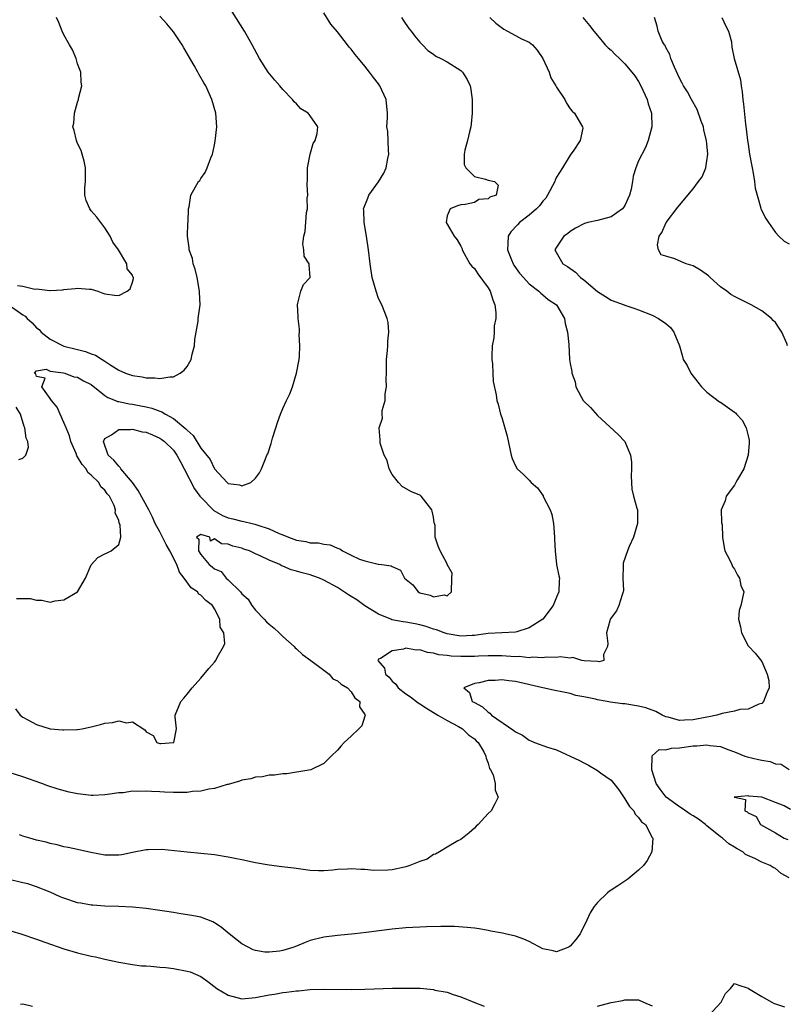
# Model space of a CAD drawing. Units: inches. Extents: x 2604000 to 2607000, y 1506000 to 1509000.
# Drawn here: x 2605157 to 2605269, y 1507481 to 1507625 of the extents above; entities that cross this region are included whole.
import ezdxf

# ---------------------------------------------------------------- set-up
doc = ezdxf.new("R2010")
doc.units = ezdxf.units.IN
doc.header["$MEASUREMENT"] = 0
doc.layers.add('LD26041506_2ft', color=71, linetype='Continuous')

msp = doc.modelspace()

# ---------------------------------------------------------------- linework, layer by layer
at = {"layer": 'LD26041506_2ft'}
for points, elevation in [([(2605156.04, 1507540.04), (2605157, 1507540.06), (2605158.04, 1507540.04), (2605159, 1507539.8), (2605159.79, 1507539.79), (2605161, 1507539.51), (2605161.71, 1507539.71), (2605163, 1507539.87), (2605164.97, 1507541.03), (2605166.16, 1507543), (2605167, 1507544.96), (2605167.95, 1507546.05), (2605169, 1507546.57), (2605169.3, 1507546.7), (2605169.9, 1507547), (2605171, 1507547.94), (2605171.3, 1507549), (2605171.24, 1507550.76), (2605171.13, 1507551), (2605171.08, 1507551.08), (2605171, 1507551.49), (2605170.5, 1507552.5), (2605170.56, 1507553), (2605170.36, 1507553.64), (2605169.66, 1507555), (2605169.34, 1507555.34), (2605169, 1507555.88), (2605168.39, 1507556.39), (2605168.12, 1507557), (2605167, 1507558.09), (2605166.47, 1507558.47), (2605166.23, 1507559), (2605165.64, 1507559.64), (2605165, 1507560.78), (2605164.9, 1507560.9), (2605164.78, 1507561.22), (2605164.01, 1507563), (2605163.82, 1507563.82), (2605163.34, 1507565), (2605163, 1507565.8), (2605162.43, 1507567), (2605162.01, 1507568.01), (2605161.16, 1507569), (2605161, 1507569.28), (2605159.79, 1507571), (2605160.26, 1507572.26), (2605159, 1507572.52), (2605158.88, 1507572.88), (2605158.7, 1507573), (2605159, 1507573.35), (2605160.42, 1507573.58), (2605161, 1507573.29), (2605162.95, 1507573.05), (2605163.15, 1507573), (2605164.44, 1507572.44), (2605165, 1507572.42), (2605165.87, 1507571.87), (2605167, 1507571.31), (2605169, 1507569.72), (2605169.43, 1507569.43), (2605170.54, 1507569), (2605170.85, 1507568.85), (2605171, 1507568.83), (2605172.51, 1507568.51), (2605173, 1507568.45), (2605174.23, 1507568.23), (2605175, 1507568.07), (2605175.86, 1507567.86), (2605177, 1507567.41), (2605177.33, 1507567.33), (2605177.83, 1507567), (2605179, 1507566.37), (2605180.84, 1507564.84), (2605181, 1507564.64), (2605181.88, 1507563.88), (2605183, 1507562.04), (2605184.36, 1507560.36), (2605185, 1507558.98), (2605186.85, 1507557), (2605187, 1507556.86), (2605188.67, 1507556.67), (2605189, 1507556.54), (2605190.34, 1507557), (2605191, 1507557.62), (2605191.59, 1507558.41), (2605191.89, 1507559), (2605192.44, 1507560.44), (2605192.68, 1507561), (2605192.79, 1507561.21), (2605193.28, 1507562.72), (2605193.51, 1507563.51), (2605193.99, 1507565), (2605194.24, 1507565.76), (2605194.68, 1507567), (2605195, 1507567.81), (2605195.55, 1507569), (2605196.02, 1507569.98), (2605196.41, 1507571), (2605197.01, 1507573), (2605197.39, 1507575), (2605197.43, 1507575.43), (2605197.49, 1507577), (2605197.37, 1507578.63), (2605197.42, 1507579), (2605197.43, 1507579.43), (2605197.24, 1507581), (2605197.26, 1507581.26), (2605197.12, 1507583), (2605197.21, 1507583.21), (2605197.64, 1507585), (2605198.03, 1507585.97), (2605198.99, 1507587), (2605198.84, 1507588.84), (2605198.85, 1507589), (2605198.12, 1507590.12), (2605198.08, 1507591), (2605197.91, 1507591.91), (2605198.06, 1507593), (2605198.28, 1507593.72), (2605198.47, 1507596.47), (2605198.59, 1507597), (2605198.57, 1507598.57), (2605198.64, 1507599), (2605198.55, 1507600.55), (2605198.61, 1507601.39), (2605198.61, 1507603), (2605198.97, 1507605), (2605199.44, 1507606.56), (2605199.74, 1507607), (2605200.02, 1507608.02), (2605200.12, 1507609), (2605199, 1507610.64), (2605198.71, 1507611), (2605197.65, 1507611.65), (2605197, 1507612.35), (2605196.64, 1507612.64), (2605196.43, 1507613), (2605195, 1507614.48), (2605194.56, 1507615), (2605193.82, 1507615.82), (2605192.85, 1507617), (2605191.57, 1507619), (2605190.52, 1507621), (2605189.37, 1507623), (2605185.63, 1507629)], 8234), ([(2605155, 1507582.91), (2605157, 1507581.51), (2605157.32, 1507581.32), (2605157.64, 1507581), (2605158.34, 1507580.34), (2605159, 1507579.63), (2605159.36, 1507579.36), (2605159.69, 1507579), (2605161, 1507577.96), (2605162.96, 1507576.96), (2605165, 1507576.43), (2605166.16, 1507576.16), (2605167, 1507575.82), (2605167.63, 1507575.63), (2605168.57, 1507575), (2605169, 1507574.74), (2605169.85, 1507574.15), (2605171, 1507573.44), (2605171.98, 1507573), (2605173, 1507572.63), (2605174.45, 1507572.45), (2605175, 1507572.33), (2605176.31, 1507572.31), (2605177, 1507572.2), (2605178.46, 1507572.46), (2605179, 1507572.45), (2605179.99, 1507573), (2605180.59, 1507573.41), (2605181, 1507573.97), (2605181.59, 1507575), (2605181.75, 1507575.75), (2605182.09, 1507577), (2605182.11, 1507577.89), (2605182.6, 1507580.6), (2605182.62, 1507581), (2605182.89, 1507583), (2605182.83, 1507584.83), (2605182.83, 1507585), (2605182.47, 1507587), (2605182.2, 1507588.2), (2605181.9, 1507589), (2605181.78, 1507589.78), (2605181.31, 1507591), (2605181.31, 1507591.31), (2605181.04, 1507593), (2605181.11, 1507594.89), (2605181.14, 1507595.14), (2605181.23, 1507597), (2605181.3, 1507597.3), (2605181.57, 1507599), (2605182.69, 1507601), (2605182.84, 1507601.16), (2605183, 1507601.43), (2605183.66, 1507602.34), (2605183.96, 1507603), (2605184.47, 1507604.47), (2605184.71, 1507605), (2605184.78, 1507605.22), (2605185, 1507606.4), (2605185.11, 1507606.89), (2605185.33, 1507609), (2605185.18, 1507611), (2605184.64, 1507613), (2605183.72, 1507615), (2605183.44, 1507615.44), (2605182.72, 1507616.72), (2605182.57, 1507617), (2605182.03, 1507617.97), (2605180.54, 1507620.54), (2605180.27, 1507621), (2605179, 1507622.91), (2605178.06, 1507624.06), (2605177, 1507625.17)], 8236), ([(2605212.32, 1507625), (2605212.59, 1507624.59), (2605213.41, 1507623.41), (2605213.77, 1507623), (2605214.27, 1507622.27), (2605215, 1507621.4), (2605215.41, 1507621), (2605216.17, 1507620.17), (2605217, 1507619.61), (2605217.34, 1507619.34), (2605218.09, 1507619), (2605219, 1507618.53), (2605221, 1507617.24), (2605221.25, 1507617), (2605221.95, 1507615.95), (2605222.37, 1507615), (2605222.48, 1507614.48), (2605222.66, 1507613), (2605222.67, 1507611), (2605222.55, 1507609.45), (2605222.47, 1507609), (2605222.27, 1507608.27), (2605221.99, 1507607), (2605221.59, 1507605.59), (2605221.51, 1507605), (2605221.49, 1507603.49), (2605221.75, 1507603), (2605223, 1507601.73), (2605224.62, 1507601.38), (2605225, 1507601.21), (2605225.96, 1507601), (2605226.46, 1507600.46), (2605226.2, 1507599), (2605225.26, 1507598.74), (2605225, 1507598.48), (2605223.64, 1507598.36), (2605223, 1507597.96), (2605221.64, 1507597.64), (2605221, 1507597.6), (2605220.54, 1507597.46), (2605219.47, 1507597), (2605219, 1507596), (2605218.85, 1507595), (2605219, 1507594.78), (2605220.04, 1507593), (2605220.48, 1507592.48), (2605221, 1507591.58), (2605221.19, 1507591.19), (2605221.22, 1507591), (2605222.34, 1507589), (2605222.62, 1507588.62), (2605223, 1507588.3), (2605223.51, 1507587.51), (2605225, 1507585.48), (2605225.29, 1507585), (2605225.69, 1507583.69), (2605225.97, 1507583), (2605226.12, 1507581.88), (2605226.11, 1507581), (2605225.91, 1507579.91), (2605225.89, 1507579), (2605225.84, 1507578.16), (2605225.62, 1507577), (2605225.54, 1507575.54), (2605225.56, 1507575), (2605225.65, 1507574.35), (2605225.68, 1507573), (2605225.75, 1507571.75), (2605226.18, 1507569.82), (2605226.3, 1507569), (2605226.47, 1507568.47), (2605226.84, 1507567), (2605227, 1507566.5), (2605227.79, 1507563.78), (2605228.39, 1507561), (2605228.53, 1507560.53), (2605229, 1507559.46), (2605229.27, 1507559), (2605230.18, 1507558.18), (2605231, 1507557.34), (2605231.29, 1507557), (2605232.23, 1507556.23), (2605233.03, 1507555.03), (2605233.06, 1507554.94), (2605234.06, 1507553), (2605234.33, 1507552.33), (2605234.56, 1507551), (2605234.72, 1507549), (2605234.71, 1507548.71), (2605234.79, 1507547), (2605235, 1507545.02), (2605235.35, 1507543.35), (2605235.44, 1507543), (2605235.39, 1507542.61), (2605235.34, 1507541), (2605235, 1507540.23), (2605234.52, 1507539), (2605233, 1507537), (2605231, 1507535.73), (2605229.19, 1507535.19), (2605229, 1507535.12), (2605225, 1507534.91), (2605223.32, 1507534.68), (2605223, 1507534.65), (2605222.65, 1507534.65), (2605221, 1507534.55), (2605219, 1507534.86), (2605218.56, 1507535), (2605217.44, 1507535.44), (2605217, 1507535.56), (2605215.93, 1507535.93), (2605215, 1507536.2), (2605214.32, 1507536.32), (2605213, 1507536.59), (2605212.61, 1507536.61), (2605210.94, 1507536.94), (2605210.77, 1507537), (2605209, 1507537.73), (2605207, 1507538.99), (2605205.83, 1507539.83), (2605205, 1507540.35), (2605204.59, 1507540.59), (2605203, 1507541.64), (2605201, 1507542.74), (2605200.36, 1507543), (2605199.37, 1507543.37), (2605199, 1507543.49), (2605197.8, 1507543.8), (2605197, 1507544.05), (2605196.23, 1507544.23), (2605195, 1507544.78), (2605194.81, 1507544.81), (2605194.54, 1507545), (2605193, 1507545.64), (2605191.7, 1507546.3), (2605191, 1507546.58), (2605190.13, 1507547), (2605189.28, 1507547.28), (2605189, 1507547.39), (2605187.68, 1507547.68), (2605187, 1507547.97), (2605186.03, 1507548.03), (2605185, 1507548.78), (2605184.42, 1507548.42), (2605184.34, 1507549), (2605183, 1507549.38), (2605182.38, 1507549), (2605182.72, 1507548.72), (2605182.67, 1507547), (2605183, 1507546.46), (2605184.22, 1507545), (2605184.67, 1507544.67), (2605185, 1507544.37), (2605185.97, 1507543.97), (2605186.7, 1507543), (2605187, 1507542.76), (2605188.79, 1507541), (2605188.89, 1507540.89), (2605189, 1507540.74), (2605189.93, 1507539.93), (2605190.47, 1507539), (2605191, 1507538.35), (2605192.27, 1507537), (2605192.63, 1507536.63), (2605193, 1507536.31), (2605193.72, 1507535.72), (2605194.44, 1507535), (2605195, 1507534.48), (2605196.66, 1507533), (2605196.81, 1507532.81), (2605197, 1507532.67), (2605197.86, 1507531.86), (2605199.1, 1507531), (2605201, 1507529.54), (2605201.79, 1507529), (2605202.32, 1507528.32), (2605203, 1507527.99), (2605203.51, 1507527.51), (2605204.47, 1507527), (2605205, 1507526.39), (2605205.53, 1507525.53), (2605206.23, 1507525), (2605206.21, 1507524.21), (2605207, 1507523.07), (2605207.05, 1507522.95), (2605207, 1507522.85), (2605206.56, 1507521.44), (2605206.13, 1507521), (2605205, 1507519.91), (2605203.95, 1507519), (2605203.5, 1507518.5), (2605203, 1507517.87), (2605202.06, 1507517), (2605201, 1507515.94), (2605199.07, 1507515), (2605197.32, 1507514.68), (2605197, 1507514.66), (2605195.57, 1507514.43), (2605195, 1507514.42), (2605193.8, 1507514.2), (2605193, 1507514.19), (2605192.03, 1507513.97), (2605191, 1507513.92), (2605190.32, 1507513.68), (2605189, 1507513.5), (2605188.68, 1507513.32), (2605187, 1507512.87), (2605186.85, 1507512.85), (2605185, 1507512.27), (2605184.18, 1507512.18), (2605183, 1507511.88), (2605181.8, 1507511.8), (2605181, 1507511.69), (2605179.67, 1507511.67), (2605179, 1507511.67), (2605177.71, 1507511.71), (2605177, 1507511.78), (2605175.8, 1507511.8), (2605175, 1507511.88), (2605173.8, 1507511.8), (2605173, 1507511.85), (2605171.64, 1507511.64), (2605171, 1507511.64), (2605169.36, 1507511.37), (2605169, 1507511.32), (2605167.26, 1507511.26), (2605167, 1507511.23), (2605165.44, 1507511.44), (2605165, 1507511.47), (2605163.74, 1507511.74), (2605162.14, 1507512.14), (2605160.66, 1507512.66), (2605159.78, 1507513), (2605157, 1507513.95), (2605155, 1507514.59)], 8230), ([(2605238.84, 1507625), (2605239.82, 1507623.82), (2605240.45, 1507623), (2605241, 1507622.38), (2605242.14, 1507621), (2605242.56, 1507620.56), (2605243, 1507620.2), (2605243.57, 1507619.57), (2605244.21, 1507619), (2605245, 1507618.23), (2605246.03, 1507617), (2605246.45, 1507616.45), (2605247, 1507615.64), (2605247.33, 1507615), (2605248.25, 1507613), (2605248.39, 1507612.39), (2605248.89, 1507611), (2605248.95, 1507609), (2605248.4, 1507607), (2605247.99, 1507606.01), (2605247, 1507604.03), (2605246.6, 1507603), (2605246.22, 1507601.78), (2605246.11, 1507601), (2605245.9, 1507599.9), (2605245.68, 1507599), (2605245, 1507597.51), (2605244.81, 1507597.19), (2605244.63, 1507597), (2605243, 1507595.84), (2605241, 1507595.32), (2605239.56, 1507595), (2605239.11, 1507594.89), (2605237.79, 1507594.21), (2605237, 1507593.69), (2605236.62, 1507593.38), (2605236.08, 1507593), (2605235, 1507591.39), (2605234.75, 1507591), (2605235.93, 1507589), (2605236.61, 1507588.61), (2605237.78, 1507587.78), (2605238.49, 1507587), (2605239, 1507586.62), (2605241, 1507584.95), (2605242.18, 1507584.18), (2605243, 1507583.67), (2605244.89, 1507583), (2605245, 1507582.95), (2605246.46, 1507582.46), (2605247, 1507582.27), (2605249, 1507581.48), (2605249.93, 1507581), (2605251, 1507580.23), (2605251.65, 1507579.65), (2605252.13, 1507579), (2605252.99, 1507576.99), (2605253.44, 1507575.44), (2605253.53, 1507575), (2605254.09, 1507574.09), (2605254.64, 1507573), (2605254.79, 1507572.79), (2605255.68, 1507571.68), (2605256.21, 1507571), (2605257, 1507570.23), (2605258.81, 1507568.81), (2605259, 1507568.74), (2605260.02, 1507568.02), (2605261, 1507567.29), (2605261.18, 1507567.18), (2605261.31, 1507567), (2605262.13, 1507566.13), (2605262.72, 1507565), (2605262.79, 1507564.79), (2605263, 1507563.85), (2605263.17, 1507563.17), (2605263.19, 1507563), (2605263.19, 1507562.81), (2605263.04, 1507561), (2605262.41, 1507559), (2605261.44, 1507557.44), (2605261.23, 1507557), (2605261, 1507556.6), (2605259.79, 1507555), (2605259.67, 1507554.33), (2605259.08, 1507553), (2605259.14, 1507551.14), (2605259.21, 1507550.79), (2605259.29, 1507549), (2605259.49, 1507547.49), (2605259.61, 1507547), (2605260.27, 1507545.73), (2605260.61, 1507545), (2605260.72, 1507544.72), (2605261, 1507544.34), (2605261.46, 1507543.46), (2605261.77, 1507543), (2605261.95, 1507541.95), (2605262.38, 1507541), (2605261.95, 1507539), (2605261.72, 1507538.28), (2605261.59, 1507537), (2605261.91, 1507535.91), (2605262.05, 1507535), (2605263, 1507533.14), (2605263.11, 1507533), (2605264.03, 1507532.03), (2605265, 1507530.81), (2605265.8, 1507529), (2605266.03, 1507528.03), (2605266.11, 1507527), (2605265.75, 1507526.25), (2605265.28, 1507525), (2605265, 1507524.71), (2605264.59, 1507524.59), (2605263, 1507523.86), (2605261.79, 1507523.79), (2605261, 1507523.58), (2605259.24, 1507523.24), (2605258.46, 1507523), (2605257.26, 1507522.74), (2605257, 1507522.71), (2605255, 1507522.3), (2605253.73, 1507522.27), (2605253, 1507522.19), (2605251.33, 1507522.67), (2605251, 1507522.74), (2605250.46, 1507523), (2605249.53, 1507523.53), (2605248.06, 1507524.06), (2605247, 1507524.32), (2605245, 1507524.62), (2605244.64, 1507524.64), (2605242.9, 1507524.9), (2605242.41, 1507525), (2605241, 1507525.24), (2605240.68, 1507525.32), (2605239, 1507525.65), (2605237.85, 1507525.85), (2605237, 1507526.13), (2605235.54, 1507526.46), (2605235, 1507526.54), (2605233, 1507526.97), (2605229, 1507527.92), (2605228.01, 1507528.01), (2605227, 1507528.16), (2605226.05, 1507528.05), (2605225, 1507528.05), (2605223.71, 1507527.71), (2605223, 1507527.62), (2605221.47, 1507527), (2605222.29, 1507526.29), (2605222.69, 1507525), (2605222.9, 1507524.9), (2605223, 1507524.82), (2605224.2, 1507524.2), (2605225, 1507523.4), (2605225.27, 1507523.27), (2605225.5, 1507523), (2605228.76, 1507520.76), (2605229, 1507520.53), (2605230.04, 1507520.04), (2605231, 1507519.32), (2605231.25, 1507519.25), (2605231.78, 1507519), (2605233.7, 1507518.3), (2605235, 1507517.93), (2605238.37, 1507516.37), (2605239, 1507516), (2605239.69, 1507515.69), (2605241, 1507514.9), (2605241.44, 1507514.56), (2605243, 1507513.46), (2605243.38, 1507513), (2605244.09, 1507512.09), (2605245, 1507510.76), (2605245.65, 1507509.65), (2605246.31, 1507509), (2605246.52, 1507508.52), (2605247, 1507508.03), (2605247.41, 1507507.41), (2605248, 1507507), (2605249, 1507505.12), (2605249.09, 1507505), (2605248.93, 1507503), (2605248.26, 1507501.74), (2605247.7, 1507501), (2605247, 1507500.33), (2605245.44, 1507499), (2605245, 1507498.7), (2605243.96, 1507498.04), (2605243, 1507497.38), (2605242.77, 1507497.24), (2605242.46, 1507497), (2605241, 1507495.61), (2605240.5, 1507495), (2605239.92, 1507494.08), (2605239.45, 1507493), (2605238.48, 1507491), (2605237.82, 1507490.18), (2605237, 1507489.22), (2605236.87, 1507489.13), (2605236.64, 1507489), (2605235, 1507488.37), (2605234.53, 1507488.53), (2605233, 1507488.81), (2605231, 1507489.9), (2605230.25, 1507490.25), (2605229, 1507490.69), (2605227.51, 1507491), (2605227.11, 1507491.11), (2605225.42, 1507491.42), (2605225, 1507491.48), (2605223.72, 1507491.72), (2605223, 1507491.83), (2605221.96, 1507491.96), (2605220.08, 1507492.08), (2605219, 1507492.07), (2605218.08, 1507492.08), (2605216.02, 1507492.02), (2605215, 1507491.98), (2605213, 1507491.87), (2605211, 1507491.69), (2605207.19, 1507491.19), (2605205.53, 1507491), (2605203, 1507490.78), (2605201, 1507490.54), (2605199, 1507490.02), (2605198.27, 1507489.73), (2605197, 1507489.2), (2605196.47, 1507489), (2605195, 1507488.57), (2605194.5, 1507488.5), (2605193, 1507488.32), (2605192.35, 1507488.35), (2605191, 1507488.56), (2605190.67, 1507488.67), (2605189, 1507489.55), (2605187.16, 1507491), (2605185.98, 1507491.98), (2605185, 1507492.63), (2605184.75, 1507492.75), (2605183, 1507493.43), (2605181.7, 1507493.7), (2605180.07, 1507493.93), (2605179, 1507494.11), (2605177.69, 1507494.31), (2605177, 1507494.44), (2605175, 1507494.72), (2605173, 1507494.92), (2605171.03, 1507495.03), (2605169, 1507495.08), (2605167.2, 1507495.2), (2605167, 1507495.2), (2605165.49, 1507495.49), (2605165, 1507495.56), (2605163, 1507496.23), (2605162.44, 1507496.44), (2605161, 1507497.09), (2605159, 1507497.9), (2605157.7, 1507498.3), (2605157, 1507498.49), (2605155, 1507498.94)], 8226), ([(2605155.93, 1507523.93), (2605156.6, 1507523), (2605157, 1507522.69), (2605157.72, 1507522.28), (2605159, 1507521.63), (2605161, 1507521.01), (2605162.86, 1507520.86), (2605163, 1507520.83), (2605164.88, 1507520.88), (2605165, 1507520.87), (2605165.65, 1507521), (2605166.75, 1507521.25), (2605167, 1507521.27), (2605168.36, 1507521.64), (2605169, 1507521.79), (2605170.11, 1507521.89), (2605171, 1507522.15), (2605172.14, 1507521.86), (2605173, 1507522.01), (2605174.83, 1507520.83), (2605175, 1507520.54), (2605176.03, 1507520.03), (2605176.59, 1507519), (2605177, 1507518.85), (2605177.16, 1507518.84), (2605179, 1507518.97), (2605179.05, 1507519), (2605179.43, 1507521), (2605179.25, 1507522.75), (2605179.25, 1507523), (2605180.08, 1507525), (2605180.53, 1507525.47), (2605181, 1507526.04), (2605181.74, 1507527), (2605183, 1507528.39), (2605184.19, 1507529.81), (2605185, 1507530.72), (2605185.22, 1507531), (2605185.42, 1507531.42), (2605186.33, 1507533), (2605186.53, 1507533.47), (2605186.38, 1507535), (2605185.84, 1507535.84), (2605185.81, 1507537), (2605185, 1507538.55), (2605184.73, 1507539), (2605183.73, 1507539.73), (2605183, 1507540.52), (2605182.7, 1507540.7), (2605182.52, 1507541), (2605181.6, 1507541.6), (2605180.59, 1507543), (2605179.89, 1507543.89), (2605179.49, 1507545), (2605178.49, 1507547), (2605177.93, 1507547.93), (2605177.41, 1507549), (2605177, 1507549.8), (2605176.35, 1507551), (2605175.95, 1507551.95), (2605175.43, 1507553), (2605173.85, 1507555.85), (2605173, 1507557), (2605171.31, 1507559), (2605171.21, 1507559.21), (2605171, 1507559.39), (2605170.29, 1507560.29), (2605169.48, 1507561), (2605168.78, 1507563), (2605169, 1507563.43), (2605169.96, 1507563.96), (2605171, 1507564.73), (2605172.75, 1507564.75), (2605173, 1507564.82), (2605174.43, 1507564.43), (2605175, 1507564.38), (2605175.95, 1507563.95), (2605177, 1507563.5), (2605177.31, 1507563.31), (2605177.69, 1507563), (2605179, 1507561.71), (2605179.52, 1507561), (2605180.03, 1507560.03), (2605180.59, 1507559), (2605182.09, 1507556.09), (2605182.86, 1507555), (2605183, 1507554.84), (2605184.9, 1507552.9), (2605186.2, 1507552.2), (2605187, 1507551.86), (2605187.71, 1507551.71), (2605189, 1507551.34), (2605189.32, 1507551.32), (2605190.53, 1507551), (2605190.92, 1507550.92), (2605191.19, 1507550.82), (2605193, 1507550.23), (2605194.44, 1507549.56), (2605195, 1507549.34), (2605195.81, 1507549), (2605197, 1507548.56), (2605198.36, 1507548.36), (2605199, 1507548.19), (2605200.19, 1507548.19), (2605201, 1507547.99), (2605201.91, 1507547.91), (2605203, 1507547.38), (2605203.31, 1507547.31), (2605203.7, 1507547), (2605205, 1507546.39), (2605206.22, 1507545.78), (2605207, 1507545.53), (2605208.93, 1507545.07), (2605209, 1507545.08), (2605209.46, 1507545), (2605210.83, 1507544.83), (2605211, 1507544.71), (2605212.18, 1507544.18), (2605212.76, 1507543), (2605214.02, 1507542.02), (2605214.78, 1507541), (2605215, 1507540.89), (2605216.53, 1507540.53), (2605217, 1507540.28), (2605218.58, 1507540.58), (2605219, 1507540.42), (2605219.65, 1507541), (2605219.69, 1507543), (2605219.74, 1507543.74), (2605219.04, 1507545), (2605219, 1507545.1), (2605217.98, 1507547), (2605217.69, 1507547.69), (2605217.25, 1507549), (2605217.26, 1507550.74), (2605217.17, 1507551), (2605217.11, 1507551.11), (2605217, 1507551.92), (2605216.81, 1507552.81), (2605216.79, 1507553), (2605215.2, 1507555), (2605215.1, 1507555.1), (2605215, 1507555.16), (2605213.7, 1507555.7), (2605212.42, 1507556.42), (2605211.91, 1507557), (2605211, 1507558.16), (2605210.52, 1507559), (2605210.24, 1507560.24), (2605209.8, 1507561), (2605209.24, 1507562.76), (2605209.22, 1507563.22), (2605209.08, 1507565), (2605209.58, 1507566.42), (2605209.53, 1507567), (2605209.53, 1507567.53), (2605209.97, 1507569), (2605209.97, 1507569.97), (2605210.17, 1507571), (2605210.12, 1507572.12), (2605210.15, 1507573), (2605210.15, 1507575), (2605210.29, 1507576.29), (2605210.33, 1507577), (2605210.34, 1507577.66), (2605210.51, 1507579), (2605210.38, 1507580.38), (2605210.27, 1507581), (2605209.46, 1507583), (2605209, 1507583.92), (2605208.62, 1507585), (2605208.08, 1507587), (2605207.75, 1507589), (2605207.5, 1507591), (2605207.22, 1507593), (2605206.87, 1507595), (2605206.82, 1507596.82), (2605206.8, 1507597), (2605207.42, 1507598.58), (2605207.55, 1507599), (2605209, 1507600.98), (2605209.76, 1507602.24), (2605210.1, 1507603), (2605210.36, 1507604.36), (2605210.51, 1507605), (2605210.45, 1507605.55), (2605210.33, 1507608.33), (2605210.21, 1507609), (2605210.3, 1507610.3), (2605210.3, 1507611), (2605210.1, 1507613), (2605209.19, 1507615), (2605209, 1507615.29), (2605208.23, 1507616.23), (2605207.68, 1507617), (2605207, 1507617.89), (2605206.04, 1507619), (2605205.58, 1507619.58), (2605205, 1507620.38), (2605204.67, 1507620.67), (2605204.46, 1507621), (2605203, 1507622.92), (2605202.02, 1507624.02), (2605201, 1507625.7)], 8232), ([(2605156.21, 1507585.79), (2605157, 1507585.73), (2605158.72, 1507585.28), (2605159, 1507585.3), (2605160.92, 1507585.08), (2605161, 1507585.1), (2605162.84, 1507585.16), (2605163, 1507585.21), (2605164.65, 1507585.35), (2605165, 1507585.44), (2605166.72, 1507585.28), (2605167, 1507585.27), (2605167.96, 1507585), (2605168.69, 1507584.69), (2605169, 1507584.59), (2605170.4, 1507584.4), (2605171, 1507584.37), (2605172.24, 1507585), (2605172.68, 1507585.32), (2605173, 1507586.29), (2605173.15, 1507586.85), (2605173.15, 1507587), (2605173.09, 1507587.09), (2605173, 1507587.3), (2605172.24, 1507588.24), (2605172.17, 1507589), (2605170.98, 1507591), (2605170.15, 1507592.15), (2605169.78, 1507593), (2605169, 1507594.24), (2605168.38, 1507595), (2605167.79, 1507595.79), (2605167, 1507596.74), (2605166.76, 1507597), (2605166.26, 1507598.26), (2605166.03, 1507599), (2605166.07, 1507600.07), (2605166.15, 1507601), (2605166.14, 1507603), (2605165.98, 1507603.98), (2605165.65, 1507605), (2605165.54, 1507605.54), (2605165, 1507606.57), (2605164.83, 1507607), (2605164.47, 1507608.47), (2605164.31, 1507609), (2605164.46, 1507609.54), (2605164.52, 1507611), (2605165, 1507612.63), (2605165.13, 1507613), (2605165.13, 1507613.13), (2605165.62, 1507615), (2605165.52, 1507615.52), (2605165.47, 1507617), (2605165, 1507618.2), (2605164.79, 1507619), (2605164.26, 1507620.26), (2605163.81, 1507621), (2605163, 1507622.46), (2605162.74, 1507623), (2605162.25, 1507624.25), (2605161.9, 1507625)], 8238), ([(2605225.24, 1507625), (2605226.15, 1507624.15), (2605227.29, 1507623.29), (2605227.85, 1507623), (2605229, 1507622.34), (2605229.88, 1507621.88), (2605231, 1507621.37), (2605231.48, 1507621), (2605232.2, 1507620.2), (2605233.02, 1507619.02), (2605233.91, 1507617), (2605234.19, 1507616.19), (2605234.92, 1507615), (2605235, 1507614.82), (2605236.2, 1507613), (2605236.48, 1507612.48), (2605237, 1507611.64), (2605237.29, 1507611.29), (2605237.61, 1507611), (2605238.49, 1507609.51), (2605238.82, 1507609), (2605238.83, 1507608.83), (2605238.48, 1507607), (2605237.44, 1507605.44), (2605237.12, 1507605), (2605237, 1507604.87), (2605235.86, 1507603), (2605235, 1507601.63), (2605234.8, 1507601.2), (2605234.75, 1507601), (2605233.7, 1507599), (2605233.42, 1507598.58), (2605233, 1507598.14), (2605232.53, 1507597.47), (2605232.1, 1507597), (2605231, 1507596.07), (2605229.6, 1507595), (2605229.3, 1507594.7), (2605228.34, 1507593.66), (2605227.96, 1507593), (2605227.9, 1507591.9), (2605227.82, 1507591), (2605228.43, 1507589.57), (2605228.65, 1507589), (2605228.78, 1507588.78), (2605229.6, 1507587.6), (2605230.18, 1507587), (2605231, 1507586.07), (2605232.44, 1507585), (2605232.69, 1507584.69), (2605233, 1507584.44), (2605233.77, 1507583.77), (2605235.01, 1507583), (2605236.16, 1507581), (2605236.25, 1507580.24), (2605236.62, 1507579), (2605236.81, 1507577.19), (2605236.92, 1507575), (2605237, 1507574.39), (2605237.23, 1507573.23), (2605237.23, 1507573), (2605237.73, 1507571.73), (2605237.85, 1507571), (2605238.91, 1507569), (2605239, 1507568.89), (2605239.95, 1507567.95), (2605241, 1507566.81), (2605244.03, 1507564.03), (2605245, 1507562.98), (2605245.83, 1507561), (2605245.96, 1507559.96), (2605245.97, 1507559), (2605245.91, 1507557.91), (2605246.02, 1507556.02), (2605246.28, 1507555), (2605246.76, 1507553.24), (2605246.82, 1507553), (2605246.84, 1507551), (2605246.26, 1507549), (2605245.63, 1507547.63), (2605245.36, 1507547), (2605244.77, 1507545.23), (2605244.74, 1507545), (2605244.75, 1507544.75), (2605244.72, 1507543), (2605244.79, 1507541.21), (2605244.77, 1507541), (2605244.59, 1507540.59), (2605244.13, 1507539), (2605243.75, 1507538.25), (2605243, 1507537.24), (2605242.92, 1507537.08), (2605242.87, 1507537), (2605242.8, 1507536.8), (2605242.29, 1507535), (2605242.52, 1507533.48), (2605242.48, 1507533), (2605241.87, 1507531.87), (2605241.93, 1507531), (2605241.22, 1507530.78), (2605241, 1507530.81), (2605239.06, 1507530.94), (2605238.7, 1507531), (2605237.41, 1507531.41), (2605237, 1507531.33), (2605235.52, 1507531.52), (2605235, 1507531.43), (2605233.48, 1507531.48), (2605233, 1507531.39), (2605231.46, 1507531.46), (2605231, 1507531.39), (2605229.54, 1507531.54), (2605229, 1507531.52), (2605227.63, 1507531.63), (2605227, 1507531.65), (2605225, 1507531.67), (2605223.61, 1507531.61), (2605223, 1507531.56), (2605221, 1507531.54), (2605219.61, 1507531.61), (2605219, 1507531.7), (2605217.82, 1507531.82), (2605217, 1507532.07), (2605216.13, 1507532.13), (2605215, 1507532.54), (2605214.5, 1507532.5), (2605213, 1507532.76), (2605212.63, 1507532.63), (2605211, 1507532.4), (2605209.26, 1507531.26), (2605209, 1507531.18), (2605208.86, 1507531), (2605209.88, 1507529.88), (2605210.01, 1507529), (2605210.53, 1507528.53), (2605211, 1507527.96), (2605211.52, 1507527.52), (2605211.87, 1507527), (2605213, 1507526.12), (2605213.66, 1507525.66), (2605214.78, 1507524.78), (2605215, 1507524.66), (2605215.99, 1507523.99), (2605217.67, 1507523), (2605219, 1507522.19), (2605220.67, 1507521.33), (2605221.25, 1507521), (2605222.13, 1507520.13), (2605223, 1507519.5), (2605223.25, 1507519.25), (2605223.53, 1507519), (2605224.37, 1507517.63), (2605224.69, 1507517), (2605224.7, 1507516.7), (2605225, 1507515.96), (2605225.2, 1507515.2), (2605225.36, 1507515), (2605225.72, 1507514.28), (2605226.02, 1507513), (2605226.04, 1507512.04), (2605226.47, 1507511), (2605225.99, 1507510.01), (2605225.45, 1507509), (2605225, 1507508.59), (2605223.55, 1507507), (2605223.26, 1507506.74), (2605223, 1507506.45), (2605222.22, 1507505.78), (2605221.28, 1507505), (2605221, 1507504.8), (2605220.59, 1507504.59), (2605219, 1507503.69), (2605217.92, 1507503), (2605217.32, 1507502.68), (2605217, 1507502.59), (2605216.08, 1507501.92), (2605215, 1507501.57), (2605213.55, 1507501), (2605213, 1507500.81), (2605212.77, 1507500.77), (2605211, 1507500.39), (2605210.34, 1507500.34), (2605208.28, 1507500.28), (2605207, 1507500.42), (2605206.4, 1507500.4), (2605205, 1507500.53), (2605204.47, 1507500.47), (2605203, 1507500.42), (2605202.32, 1507500.32), (2605201, 1507500.23), (2605200.22, 1507500.22), (2605199, 1507500.27), (2605196.61, 1507500.61), (2605194.83, 1507500.83), (2605193, 1507501.03), (2605191, 1507501.38), (2605189, 1507501.82), (2605187.98, 1507502.02), (2605187, 1507502.23), (2605185, 1507502.54), (2605181, 1507502.94), (2605179.17, 1507503.17), (2605177.33, 1507503.33), (2605175.3, 1507503.3), (2605175, 1507503.27), (2605173, 1507502.9), (2605171.45, 1507502.55), (2605171, 1507502.5), (2605169, 1507502.49), (2605166.92, 1507502.92), (2605165, 1507503.36), (2605163.64, 1507503.64), (2605163, 1507503.74), (2605162.02, 1507504.02), (2605161, 1507504.22), (2605160.4, 1507504.4), (2605159, 1507504.72), (2605157.99, 1507505), (2605157, 1507505.3), (2605156.51, 1507505.49)], 8228), ([(2605268.78, 1507577), (2605268.66, 1507577.34), (2605267.96, 1507579), (2605267.56, 1507579.56), (2605267, 1507580.38), (2605266.68, 1507580.68), (2605266.45, 1507581), (2605265, 1507582.08), (2605263.47, 1507583), (2605261.79, 1507583.79), (2605261, 1507584.2), (2605260.5, 1507584.5), (2605259.88, 1507585), (2605259, 1507585.59), (2605257.45, 1507587), (2605257.22, 1507587.22), (2605256.07, 1507588.07), (2605255, 1507588.66), (2605253.95, 1507589), (2605253.26, 1507589.26), (2605252.28, 1507589.72), (2605251, 1507590.08), (2605250.31, 1507590.31), (2605249.89, 1507591), (2605249.76, 1507591.76), (2605250.03, 1507593), (2605250.42, 1507593.58), (2605251.01, 1507595), (2605252.75, 1507597.25), (2605255, 1507599.95), (2605255.78, 1507601), (2605256.28, 1507601.72), (2605256.82, 1507603), (2605257, 1507604.05), (2605257.11, 1507605), (2605256.93, 1507607), (2605256.54, 1507608.54), (2605256.47, 1507609), (2605256.14, 1507609.86), (2605255.56, 1507611.56), (2605254.73, 1507613), (2605254.13, 1507614.13), (2605253.59, 1507615), (2605253.39, 1507615.39), (2605253, 1507616.1), (2605252.25, 1507617.75), (2605251.73, 1507619), (2605251.58, 1507619.58), (2605251, 1507620.59), (2605250.88, 1507620.88), (2605250.78, 1507621), (2605250.47, 1507621.53), (2605249.85, 1507623), (2605249.74, 1507623.74), (2605249.33, 1507625)], 8224), ([(2605259.16, 1507625), (2605259.74, 1507623.74), (2605260.16, 1507623), (2605260.56, 1507621.44), (2605260.64, 1507620.64), (2605260.97, 1507619), (2605261.9, 1507615.9), (2605262, 1507615), (2605262.14, 1507614.14), (2605262.25, 1507613), (2605262.33, 1507612.33), (2605262.62, 1507609.38), (2605262.74, 1507608.74), (2605262.93, 1507607), (2605263, 1507606.46), (2605263.23, 1507605), (2605263.6, 1507603), (2605263.76, 1507602.24), (2605263.97, 1507601), (2605264.05, 1507600.05), (2605264.32, 1507599), (2605264.86, 1507597.14), (2605264.88, 1507597), (2605264.91, 1507596.91), (2605265.62, 1507595.62), (2605266, 1507595), (2605267, 1507593.56), (2605267.5, 1507593), (2605268.29, 1507592.29), (2605269, 1507591.91)], 8222), ([(2605156.39, 1507560.39), (2605157, 1507560.55), (2605157.41, 1507561), (2605157.84, 1507562.16), (2605157.72, 1507563), (2605157.47, 1507563.47), (2605157.29, 1507565), (2605157.17, 1507565.17), (2605156.63, 1507567), (2605156.03, 1507568.03)], 8236), ([(2605269, 1507499.18), (2605267.82, 1507499.82), (2605267, 1507500.56), (2605266.69, 1507500.69), (2605266.26, 1507501), (2605265, 1507501.47), (2605263.99, 1507502.01), (2605262.62, 1507502.62), (2605262.22, 1507503), (2605261.42, 1507503.42), (2605261, 1507503.7), (2605260.17, 1507504.17), (2605259.29, 1507505), (2605259, 1507505.2), (2605257, 1507506.81), (2605256.78, 1507507), (2605255.76, 1507507.76), (2605255, 1507508.26), (2605254.52, 1507508.52), (2605253.35, 1507509.35), (2605253, 1507509.56), (2605251.01, 1507511), (2605250.15, 1507512.15), (2605249.57, 1507513), (2605248.93, 1507515), (2605248.98, 1507516.98), (2605248.97, 1507517.03), (2605249, 1507517.03), (2605250.03, 1507517.97), (2605251, 1507517.9), (2605251.82, 1507518.18), (2605253, 1507518.21), (2605255, 1507518.51), (2605255.5, 1507518.5), (2605257, 1507518.66), (2605257.44, 1507518.56), (2605259, 1507518.38), (2605260.04, 1507517.97), (2605261, 1507517.62), (2605262.53, 1507517), (2605262.88, 1507516.88), (2605264.52, 1507516.52), (2605265, 1507516.38), (2605266.23, 1507516.23), (2605267, 1507515.87), (2605267.84, 1507515.84), (2605269, 1507515.06)], 8224), ([(2605269.2, 1507509.2), (2605268.26, 1507509.74), (2605267, 1507510.2), (2605265.01, 1507510.99), (2605263.12, 1507511.12), (2605263, 1507511.18), (2605260.98, 1507511), (2605261, 1507510.98), (2605262.64, 1507510.64), (2605262.55, 1507509), (2605262.87, 1507508.87), (2605263, 1507508.72), (2605264.17, 1507508.17), (2605264.84, 1507507), (2605265.25, 1507506.75), (2605267, 1507505.8), (2605268.26, 1507505), (2605268.8, 1507504.8)], 8222), ([(2605155.39, 1507491.39), (2605156.68, 1507491), (2605159, 1507490.22), (2605160.22, 1507489.78), (2605163, 1507488.83), (2605165, 1507488.25), (2605167, 1507487.77), (2605167.63, 1507487.63), (2605169, 1507487.3), (2605171, 1507486.87), (2605173, 1507486.51), (2605174.35, 1507486.35), (2605175, 1507486.31), (2605175.7, 1507486.3), (2605177, 1507486.15), (2605177.91, 1507486.09), (2605179, 1507485.93), (2605181, 1507485.57), (2605181.44, 1507485.44), (2605183, 1507484.79), (2605184.05, 1507484.05), (2605185.34, 1507483), (2605187, 1507482.02), (2605189, 1507481.53), (2605191, 1507481.69), (2605193, 1507482.08), (2605193.8, 1507482.2), (2605195, 1507482.41), (2605195.54, 1507482.46), (2605197, 1507482.68), (2605197.31, 1507482.69), (2605199, 1507482.85), (2605201, 1507482.91), (2605205, 1507482.88), (2605207, 1507482.92), (2605211.05, 1507483.05), (2605213, 1507483.09), (2605215.05, 1507483.05), (2605217, 1507482.86), (2605217.21, 1507482.79), (2605219, 1507482.46), (2605219.88, 1507482.12), (2605221, 1507481.79), (2605222.92, 1507481), (2605224.42, 1507480.42)], 8224), ([(2605257.2, 1507479), (2605259.06, 1507481), (2605259.73, 1507482.27), (2605260.42, 1507483), (2605261, 1507483.75), (2605261.53, 1507483.53), (2605263, 1507483.07), (2605263.07, 1507483), (2605265, 1507481.86), (2605266.47, 1507481), (2605266.83, 1507480.83), (2605267, 1507480.79), (2605268.32, 1507480.32)], 8224), ([(2605158.38, 1507480.38), (2605157, 1507480.75), (2605156.66, 1507480.66)], 8222), ([(2605241, 1507480.44), (2605242.99, 1507480.99), (2605244.72, 1507481.28), (2605245, 1507481.37), (2605246.66, 1507481.34), (2605247, 1507481.38), (2605247.73, 1507481), (2605249, 1507480.47)], 8224)]:
    msp.add_lwpolyline(points, dxfattribs=dict(at, elevation=elevation))

doc.saveas('drawing.dxf')
